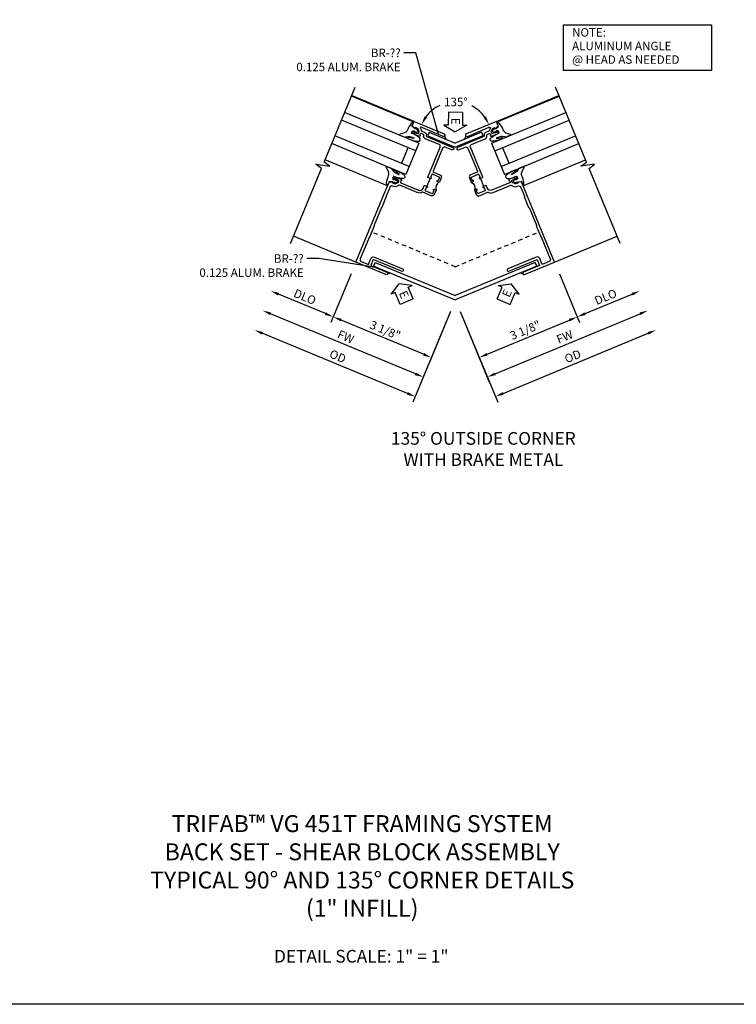
# Model space of a CAD drawing. Extents: x 0 to 95.5, y 0 to 59.2.
# Drawn here: x 21.2 to 42.4, y 0 to 29.1 of the extents above; entities that cross this region are included whole.
import ezdxf
from ezdxf import colors
from ezdxf.entities.mleader import LeaderData, LeaderLine
from ezdxf.math import Vec2, Vec3

# ---------------------------------------------------------------- set-up
doc = ezdxf.new("R2010")
doc.units = 0
doc.header["$LTSCALE"] = 0.5
doc.header["$MEASUREMENT"] = 0
doc.linetypes.add('HIDDEN', pattern=[0.375, 0.25, -0.125])
doc.layers.get('0').update_dxf_attribs({"color": 4, "linetype": 'CONTINUOUS'})
for name, color, linetype in [('DIME', 2, 'CONTINUOUS'), ('FORMAT', 7, 'CONTINUOUS'), ('hidden', 3, 'HIDDEN'), ('TEXT', 3, 'CONTINUOUS')]:
    doc.layers.add(name, color=color, linetype=linetype)
doc.styles.get("Standard").update_dxf_attribs({"font": 'arial.ttf'})
doc.dimstyles.new('EXT_ON-OFF', dxfattribs={"dimscale": 2, "dimtxt": 0.125, "dimasz": 0.125, "dimexe": 0.09, "dimexo": 0.1875, "dimgap": 0.05, "dimtad": 3, "dimdec": 5, "dimzin": 3, "dimdsep": 46, "dimlunit": 5, "dimtxsty": 'Standard', "dimcen": 0, "dimse2": 1, "dimazin": 0, "dimtfac": 1, "dimtdec": 4, "dimtofl": 0, "dimtmove": 0, "dimatfit": 0, "dimfxl": 1, "dimfrac": 2, "dimtolj": 1, "dimtzin": 3, "dimarcsym": 0})
doc.dimstyles.new('EXT_ON-ON', dxfattribs={"dimscale": 2, "dimtxt": 0.125, "dimasz": 0.125, "dimexe": 0.09, "dimexo": 0.1875, "dimgap": 0.05, "dimtad": 3, "dimdec": 5, "dimzin": 3, "dimdsep": 46, "dimlunit": 5, "dimtxsty": 'Standard', "dimcen": 0, "dimazin": 0, "dimtfac": 1, "dimtdec": 4, "dimtofl": 0, "dimtmove": 0, "dimatfit": 0, "dimfxl": 1, "dimfrac": 2, "dimtolj": 1, "dimtzin": 3, "dimarcsym": 0})
doc.dimstyles.new('EXT_ON-ON$2', dxfattribs={"dimscale": 2, "dimtxt": 0.125, "dimasz": 0.125, "dimexe": 0.09, "dimexo": 0.1875, "dimgap": 0.05, "dimtad": 0, "dimtih": 1, "dimtoh": 1, "dimzin": 3, "dimdsep": 46, "dimtxsty": 'Standard', "dimcen": 0, "dimazin": 0, "dimtfac": 1, "dimtdec": 4, "dimtofl": 0, "dimtmove": 0, "dimatfit": 0, "dimfxl": 1, "dimfrac": 2, "dimtolj": 1, "dimtzin": 3, "dimarcsym": 0})

# ---------------------------------------------------------------- blocks, each defined once
blk = doc.blocks.new('*D314')
at = {"layer": 'DIME', "color": 0, "lineweight": -2, "transparency": 16777216}
for p, q in [((-2.584, -3.624), (-3.178, -5.06)), ((0.353, -4.735), (-0.279, -6.261)), ((-0.441, -5.999), (-2.878, -4.989))]:
    blk.add_line(p, q, dxfattribs=at)
at = {"layer": 'DIME', "color": 0, "transparency": 16777216}
for points in [[(-2.863, -4.951), (-2.894, -5.028), (-3.109, -4.894)], [(-0.425, -5.961), (-0.457, -6.038), (-0.21, -6.095)]]:
    blk.add_solid(points, dxfattribs=at)
at = {"layer": 'DIME', "color": 0, "transparency": 16777216, "insert": (-1.574, -5.286), "char_height": 0.25, "attachment_point": 5, "rotation": 337.5}
blk.add_mtext('\\A1;3 1/8"', dxfattribs=at)
blk = doc.blocks.new('*D313')
at = {"layer": 'DIME', "color": 0, "lineweight": -2, "transparency": 16777216}
for p, q in [((0.353, -4.735), (-0.757, -7.416)), ((-0.919, -7.154), (-5.205, -5.379))]:
    blk.add_line(p, q, dxfattribs=at)
at = {"layer": 'DIME', "color": 0, "transparency": 16777216}
for points in [[(-5.189, -5.34), (-5.221, -5.417), (-5.436, -5.283)], [(-0.903, -7.115), (-0.935, -7.192), (-0.688, -7.25)]]:
    blk.add_solid(points, dxfattribs=at)
at = {"layer": 'DIME', "color": 0, "transparency": 16777216, "insert": (-2.976, -6.059), "char_height": 0.25, "attachment_point": 5, "rotation": 337.5}
blk.add_mtext('\\A1;OD', dxfattribs=at)
blk = doc.blocks.new('*D312')
at = {"layer": 'DIME', "color": 0, "lineweight": -2, "transparency": 16777216}
for p, q in [((-0.68, -6.576), (-4.965, -4.801)), ((0.353, -4.735), (-0.518, -6.838))]:
    blk.add_line(p, q, dxfattribs=at)
at = {"layer": 'DIME', "color": 0, "transparency": 16777216}
for points in [[(-4.949, -4.763), (-4.981, -4.84), (-5.196, -4.706)], [(-0.664, -6.538), (-0.696, -6.615), (-0.449, -6.672)]]:
    blk.add_solid(points, dxfattribs=at)
at = {"layer": 'DIME', "color": 0, "transparency": 16777216, "insert": (-2.737, -5.481), "char_height": 0.25, "attachment_point": 5, "rotation": 337.5}
blk.add_mtext('\\A1;FW', dxfattribs=at)
blk = doc.blocks.new('*D315')
at = {"layer": 'DIME', "color": 0, "lineweight": -2, "transparency": 16777216}
for p, q in [((-2.584, -3.624), (-3.178, -5.06)), ((-3.34, -4.798), (-4.726, -4.224))]:
    blk.add_line(p, q, dxfattribs=at)
at = {"layer": 'DIME', "color": 0, "transparency": 16777216}
for points in [[(-4.71, -4.186), (-4.742, -4.263), (-4.957, -4.128)], [(-3.324, -4.76), (-3.356, -4.837), (-3.109, -4.894)]]:
    blk.add_solid(points, dxfattribs=at)
at = {"layer": 'DIME', "color": 0, "transparency": 16777216, "insert": (-3.947, -4.303), "char_height": 0.25, "attachment_point": 5, "rotation": 337.5}
blk.add_mtext('\\A1;DLO', dxfattribs=at)
blk = doc.blocks.new('*D317')
at = {"layer": 'DIME', "color": 0, "lineweight": -2, "transparency": 16777216}
for p, q in [((0.64, -4.735), (1.751, -7.416)), ((1.913, -7.154), (6.198, -5.379))]:
    blk.add_line(p, q, dxfattribs=at)
at = {"layer": 'DIME', "color": 0, "transparency": 16777216}
for points in [[(6.182, -5.34), (6.214, -5.417), (6.429, -5.283)], [(1.897, -7.115), (1.929, -7.192), (1.682, -7.25)]]:
    blk.add_solid(points, dxfattribs=at)
at = {"layer": 'DIME', "color": 0, "transparency": 16777216, "insert": (3.969, -6.059), "char_height": 0.25, "attachment_point": 5, "rotation": 22.5}
blk.add_mtext('\\A1;OD', dxfattribs=at)
blk = doc.blocks.new('*D318')
at = {"layer": 'DIME', "color": 0, "lineweight": -2, "transparency": 16777216}
for p, q in [((0.64, -4.735), (1.512, -6.838)), ((1.674, -6.576), (5.959, -4.801))]:
    blk.add_line(p, q, dxfattribs=at)
at = {"layer": 'DIME', "color": 0, "transparency": 16777216}
for points in [[(5.943, -4.763), (5.975, -4.84), (6.19, -4.706)], [(1.658, -6.538), (1.69, -6.615), (1.443, -6.672)]]:
    blk.add_solid(points, dxfattribs=at)
at = {"layer": 'DIME', "color": 0, "transparency": 16777216, "insert": (3.73, -5.481), "char_height": 0.25, "attachment_point": 5, "rotation": 22.5}
blk.add_mtext('\\A1;FW', dxfattribs=at)
blk = doc.blocks.new('*D316')
at = {"layer": 'DIME', "color": 0, "lineweight": -2, "transparency": 16777216}
for p, q in [((3.577, -3.624), (4.172, -5.06)), ((0.64, -4.735), (1.272, -6.261)), ((1.435, -5.999), (3.872, -4.989))]:
    blk.add_line(p, q, dxfattribs=at)
at = {"layer": 'DIME', "color": 0, "transparency": 16777216}
for points in [[(3.856, -4.951), (3.888, -5.028), (4.103, -4.894)], [(1.419, -5.961), (1.45, -6.038), (1.204, -6.095)]]:
    blk.add_solid(points, dxfattribs=at)
at = {"layer": 'DIME', "color": 0, "transparency": 16777216, "insert": (2.567, -5.286), "char_height": 0.25, "attachment_point": 5, "rotation": 22.5}
blk.add_mtext('\\A1;3 1/8"', dxfattribs=at)
blk = doc.blocks.new('*D319')
at = {"layer": 'DIME', "color": 0, "lineweight": -2, "transparency": 16777216}
for p, q in [((3.577, -3.624), (4.172, -5.06)), ((4.334, -4.798), (5.72, -4.224))]:
    blk.add_line(p, q, dxfattribs=at)
at = {"layer": 'DIME', "color": 0, "transparency": 16777216}
for points in [[(5.704, -4.186), (5.736, -4.263), (5.951, -4.128)], [(4.318, -4.76), (4.35, -4.837), (4.103, -4.894)]]:
    blk.add_solid(points, dxfattribs=at)
at = {"layer": 'DIME', "color": 0, "transparency": 16777216, "insert": (4.941, -4.303), "char_height": 0.25, "attachment_point": 5, "rotation": 22.5}
blk.add_mtext('\\A1;DLO', dxfattribs=at)
blk = doc.blocks.new('*D320')
at = {"layer": 'DIME', "color": 0, "lineweight": -2, "transparency": 16777216}
for p, q in [((-0.372, 0.736), (-0.333, 0.72)), ((1.365, 0.736), (1.327, 0.72))]:
    blk.add_line(p, q, dxfattribs=at)
for start, end in [(115.1247, 144.1844), (35.8156, 62.8353)]:
    blk.add_arc((0.497, 0.377), 1.078, start, end, dxfattribs=at)
at = {"layer": 'DIME', "color": 0, "transparency": 16777216}
for points in [[(-0.341, 0.987), (-0.414, 1.028), (-0.499, 0.789)], [(1.407, 1.028), (1.335, 0.987), (1.493, 0.789)]]:
    blk.add_solid(points, dxfattribs=at)
at = {"layer": 'DIME', "color": 0, "transparency": 16777216, "insert": (0.514, 1.455), "char_height": 0.25, "attachment_point": 5}
blk.add_mtext('\\A1;135°', dxfattribs=at)
blk = doc.blocks.new('B027074-M')
blk.add_lwpolyline([(0.062, 0.144), (0.035, 0.149), (0.069, 0.257), (0.13, 0.261), (0.205, 0.259), (0.195, 0.29, 0.12571), (-0.037, 0.341, -0.226084), (-0.19, 0.391), (-0.286, 0.502, 0.644976), (-0.312, 0.49), (-0.31, 0.361, 0.151869), (-0.294, 0.316), (-0.255, 0.257, -0.029345), (-0.238, 0.205), (-0.221, 0.083, -0.653812), (-0.241, 0.076), (-0.285, 0.241, 0.888636), (-0.31, 0.239), (-0.31, 0.105, 0.064205), (-0.268, -0.084, 0.689636), (-0.165, -0.084, 0.070356), (-0.124, 0.105), (-0.124, 0.201), (-0.051, 0.201), (-0.029, 0.147), (-0.068, 0.142), (-0.034, 0.106), (-0.065, 0.084), (-0.004, 0.03), (0.052, 0.096), (0.027, 0.106)], format="xyb", close=True)
blk = doc.blocks.new('S451GT1000')
for p, q in [((-1, -0.625), (-1, -3)), ((0, -0.625), (-1, -0.625)), ((-0.75, -0.625), (-0.75, -3)), ((-0.25, -0.625), (-0.25, -3)), ((0, -0.625), (0, -3)), ((-1.518, -1), (-1.518, -3)), ((-0.25, -0.875), (-0.75, -0.875)), ((0.517, -1), (0.517, -3))]:
    blk.add_line(p, q)
at = {"rotation": 180}
blk.add_blockref('B027074-M', (-1.312, -0.742), dxfattribs=at)
at = {"xscale": -1, "rotation": 180}
blk.add_blockref('B027074-M', (0.312, -0.742), dxfattribs=at)
blk = doc.blocks.new('B451TVG010')
blk.add_line((-0.08, 0.837), (-0.08, 1.087))
for points in [[(0.808, 1.379), (0.741, 1.312), (0.741, 1.27, 0.354119), (0.757, 1.25), (0.859, 1.228), (0.897, 1.228), (0.897, 1.257), (0.909, 1.257, -0.414214), (0.929, 1.237), (0.929, 1.208, -0.414214), (0.909, 1.188), (0.708, 1.188, -0.414214), (0.669, 1.226), (0.691, 1.226), (0.691, 1.263, 0.414214), (0.666, 1.288), (0.1, 1.288, 0.414214), (0, 1.188), (0, 1.097), (-0.01, 1.087), (-0.096, 1.087, -1.008231), (-0.095, 1.118, 0.419023), (-0.08, 1.133), (-0.08, 1.213, 0.414214), (-0.095, 1.228), (-0.31, 1.228, 0.414214), (-0.325, 1.213), (-0.325, 1.133, 0.414214), (-0.31, 1.118), (-0.31, 1.118, -1), (-0.31, 1.087), (-0.375, 1.087), (-0.375, 1.228, -0.414214), (-0.305, 1.298), (-0.039, 1.298, 0.225521), (-0.023, 1.305, -0.225521), (0.109, 1.368), (0.67, 1.368, 0.19902), (0.684, 1.374), (0.746, 1.435, -0.19902), (0.82, 1.466), (0.85, 1.466, 0.414214), (0.92, 1.536), (0.92, 1.819, 0.414214), (0.91, 1.829), (0.91, 2.172, 0.414214), (0.92, 2.182), (0.92, 2.75, 0.414214), (0.91, 2.76), (0.91, 3.103, 0.414214), (0.92, 3.114), (0.92, 3.822, 0.414214), (0.86, 3.882), (0.633, 3.882), (0.633, 3.694, -0.414214), (0.553, 3.614), (-0.352, 3.614, -1), (-0.352, 3.694), (0.553, 3.694), (0.553, 3.882), (0.04, 3.882, -1), (0.04, 3.962), (1, 3.962), (1, 1.393), (0.897, 1.357), (0.897, 1.386), (0.826, 1.386, 0.198912)], [(0.06, -0.19), (0.499, -0.19, -0.408382), (0.579, -0.268, 0.408382), (0.599, -0.288), (0.666, -0.288, 0.414214), (0.691, -0.263), (0.691, -0.226), (0.669, -0.226, -0.414214), (0.708, -0.188), (0.909, -0.188, -0.414214), (0.929, -0.208), (0.929, -0.237, -0.414214), (0.909, -0.257), (0.897, -0.257), (0.897, -0.228), (0.859, -0.228), (0.757, -0.25, 0.354119), (0.741, -0.27), (0.741, -0.312), (0.808, -0.379, 0.198912), (0.826, -0.386), (0.897, -0.386), (0.897, -0.357), (1, -0.393), (1, -0.538), (0.04, -0.538, -1), (0.04, -0.458), (0.74, -0.458, 0.668029), (0.754, -0.424), (0.694, -0.364, 0.19902), (0.68, -0.358), (0.579, -0.358, -0.407735), (0.51, -0.29, 0.407735), (0.49, -0.27), (-0.352, -0.27, -1), (-0.352, -0.19), (-0.14, -0.19, 0.414214), (-0.08, -0.13), (-0.08, 0.606, 0.414214), (-0.1, 0.626), (-0.305, 0.626, -0.414214), (-0.375, 0.696), (-0.375, 0.837), (-0.31, 0.837, -1.008231), (-0.31, 0.806, 0.419023), (-0.325, 0.791), (-0.325, 0.711, 0.414214), (-0.31, 0.696), (-0.095, 0.696, 0.414214), (-0.08, 0.711), (-0.08, 0.791, 0.414214), (-0.095, 0.806), (-0.096, 0.806, -1), (-0.096, 0.837), (-0.01, 0.837), (0, 0.827), (0, -0.13, 0.414214)]]:
    blk.add_lwpolyline(points, format="xyb", close=True)
blk.add_arc((-0.506, 0.962), 0.181, 316.3972, 43.6028)
blk = doc.blocks.new('ESEAL1')
at = {"layer": 'TEXT', "color": 7}
for p, q in [((-0.196, 0.338), (0, 0)), ((-0.196, 0.21), (-0.196, 0.338)), ((-0.575, 0.21), (-0.575, -0.21)), ((-0.575, 0.21), (-0.196, 0.21)), ((-0.196, -0.338), (0, 0)), ((-0.575, -0.21), (-0.196, -0.21)), ((-0.196, -0.21), (-0.196, -0.338))]:
    blk.add_line(p, q, dxfattribs=at)
at = {"layer": 'TEXT', "color": 3}
blk.add_text('E', height=0.25, dxfattribs=at).set_placement((-0.413, -0.116))
blk = doc.blocks.new('ESEAL2')
at = {"layer": 'TEXT', "color": 7}
for p, q in [((0.196, 0.338), (0, 0)), ((0.196, 0.21), (0.196, 0.338)), ((0.196, -0.338), (0, 0)), ((0.575, 0.21), (0.196, 0.21)), ((0.575, 0.21), (0.575, -0.21)), ((0.575, -0.21), (0.196, -0.21)), ((0.196, -0.21), (0.196, -0.338))]:
    blk.add_line(p, q, dxfattribs=at)
at = {"layer": 'TEXT', "color": 3}
blk.add_text('E', height=0.25, dxfattribs=at).set_placement((0.247, -0.116))
blk = doc.blocks.new('S451TBC10KCADS')
for p, q in [((-0.717996, 0.879731), (-2.565755, 1.645097)), ((1.711464, 0.879731), (3.559223, 1.645097)), ((-0.274326, 0.559587), (-0.31853, 0.452903)), ((-0.31853, 0.452903), (0.448899, 0.135024)), ((-0.274326, 0.559587), (0.496734, 0.240204)), ((1.267794, 0.559587), (0.496734, 0.240204)), ((1.311998, 0.452903), (0.544569, 0.135024)), ((1.267794, 0.559587), (1.311998, 0.452903)), ((-2.440071, -3.277727), (-4.28783, -2.51236)), ((3.433539, -3.277727), (5.281298, -2.51236)), ((-1.910731, -3.39103), (-1.866531, -3.28435)), ((-1.910731, -3.391044), (0.448898, -4.368438)), ((-1.866551, -3.28435), (0.496734, -4.263258)), ((2.860019, -3.28435), (0.496734, -4.263258)), ((2.904199, -3.391044), (0.544569, -4.368438)), ((2.904199, -3.39103), (2.859999, -3.28435))]:
    blk.add_line(p, q)
for points in [[(-4.375069, -2.722972), (-3.456632, -0.50567), (-3.622248, -0.382929), (-3.214454, -0.443625), (-3.380095, -0.320894), (-2.461651, 1.896426)], [(5.368536, -2.722972), (4.4501, -0.50567), (4.615715, -0.382929), (4.207921, -0.443625), (4.373563, -0.320894), (3.455119, 1.896426)]]:
    blk.add_lwpolyline(points)
for centre, radius, start, end in [((0.34395, 0.465626), 0.158929, 186.7692862, 226.8491711), ((0.649517, 0.465626), 0.158929, 313.1508289, 353.2307138), ((0.496734, 0.250509), 0.125, 247.5000673, 292.4999327), ((-1.408331, -3.761212), 0.158929, 88.1508289, 128.2307138), ((2.401799, -3.761212), 0.158929, 51.7692862, 91.8491711), ((0.496734, -4.252953), 0.125, 247.4999429, 292.5000571)]:
    blk.add_arc(centre, radius, start, end)
for p in [(0, 0), (0.993468, 0)]:
    blk.add_point(p)
at = {"layer": 'hidden'}
for q in [(-1.983478, -2.384462), (2.967706, -2.388289)]:
    blk.add_line((0.496734, -3.411799), q, dxfattribs=at)
at = {"layer": 'TEXT'}
blk.add_lwpolyline([(3.698461, 3.729255), (8.068507, 3.729255), (8.068507, 2.381106), (3.698461, 2.381106)], close=True, dxfattribs=at)
at = {"xscale": -1}
for name, p, rotation in [('S451GT1000', (0, 0), 247.5), ('B451TVG010', (0.993468, 0), 202.4999999999999)]:
    blk.add_blockref(name, p, dxfattribs=dict(at, rotation=rotation))
for name, p, rotation in [('S451GT1000', (0.993468, 0), 112.5), ('B451TVG010', (0, 0), 157.5000000000001), ('ESEAL1', (0.496734, 0.573884), 269.3316194650936), ('ESEAL2', (-1.162133, -3.915005), 292.7632080220726), ('ESEAL1', (2.15316, -3.913987), 67.0360696823539)]:
    blk.add_blockref(name, p, dxfattribs=dict(rotation=rotation))
at = {"layer": 'TEXT'}
for s, p in [('NOTE:', (3.949704, 3.386089)), ('ALUMINUM ANGLE', (3.949704, 2.984486)), ('@ HEAD AS NEEDED', (3.949704, 2.582883))]:
    blk.add_text(s, height=0.25, dxfattribs=at).set_placement(p)
at = {"layer": 'DIME'}
dim = blk.add_angular_dim_2l(base=(0.084144, 1.372653), line1=((1.711464, 0.879731), (3.559223, 1.645097)), line2=((-0.717996, 0.879731), (-2.565755, 1.645097)), text='135°', dimstyle='EXT_ON-ON$2', dxfattribs=at)
dim.commit()
dim.dimension.update_dxf_attribs({"geometry": '*D320', "text_midpoint": (0.513963, 1.454585), "dimtype": 162})
for base, p1, p2, angle, text, picture, middle in [((-5.435558, -5.283221), (0.496734, -4.388252), (-4.375069, -2.722972), 337.5, 'OD', '*D313', (-2.9759, -6.058506)), ((-5.196381, -4.705796), (0.496734, -4.388252), (-4.375069, -2.722972), 337.5, 'FW', '*D312', (-2.736723, -5.481082)), ((-4.957204, -4.128371), (-2.440071, -3.277727), (-4.375069, -2.722972), 337.5, 'DLO', '*D315', (-3.947221, -4.303182)), ((6.429026, -5.283221), (0.496734, -4.388252), (5.368536, -2.722972), 22.5, 'OD', '*D317', (3.969368, -6.058506)), ((6.189849, -4.705796), (0.496734, -4.388252), (5.368536, -2.722972), 22.5, 'FW', '*D318', (3.730191, -5.481082)), ((5.950672, -4.128371), (3.433539, -3.277727), (5.368536, -2.722972), 22.5, 'DLO', '*D319', (4.940688, -4.303182))]:
    dim = blk.add_linear_dim(base=base, p1=p1, p2=p2, angle=angle, text=text, dimstyle='EXT_ON-OFF', override={"dimpost": '"'}, dxfattribs=at)
    dim.commit()
    dim.dimension.update_dxf_attribs({"geometry": picture, "text_midpoint": middle})
for base, p2, angle, picture, middle in [((-3.109445, -4.893738), (-2.440071, -3.277727), 337.5, '*D314', (-1.573666, -5.28634)), ((4.102913, -4.893738), (3.433539, -3.277727), 22.5, '*D316', (2.567134, -5.28634))]:
    dim = blk.add_linear_dim(base=base, p1=(0.496734, -4.388252), p2=p2, angle=angle, dimstyle='EXT_ON-ON', override={"dimpost": '"'}, dxfattribs=at)
    dim.commit()
    dim.dimension.update_dxf_attribs({"geometry": picture, "text_midpoint": middle})
at = {"layer": 'TEXT'}
ml = blk.add_multileader_mtext('Standard', dxfattribs=at)
ml.set_content('BR-??\\P0.125 ALUM. BRAKE', color=256)
ml.set_leader_properties()
ml.build(insert=Vec2(0, 0))
ml.multileader.update_dxf_attribs({"dogleg_length": 0.36, "arrow_head_size": 0.18})
ctx = ml.context
ctx.base_point, ctx.char_height, ctx.arrow_head_size, ctx.landing_gap_size, ctx.plane_origin = Vec3(-4.49251, 2.903512), 0.25, 0.18, 0.09, Vec3(-3.187908, 0.759946)
ctx.text_align_type = 2
notes = []
notes.append((ctx, [(1, (1, 1, 0), (-0.666358, 2.903512), (-1, 0), 0.36, [(0, [(0.022217, 0.43011)], 0, [])])]))
ctx.mtext.insert, ctx.mtext.alignment, ctx.mtext.flow_direction = Vec3(-1.116358, 3.030644), 3, 5
ml = blk.add_multileader_mtext('Standard', dxfattribs=at)
ml.set_content('BR-??\\P0.125 ALUM. BRAKE', color=256)
ml.set_leader_properties()
ml.build(insert=Vec2(0, 0))
ml.multileader.update_dxf_attribs({"dogleg_length": 0.36, "arrow_head_size": 0.18})
ctx = ml.context
ctx.base_point, ctx.char_height, ctx.arrow_head_size, ctx.landing_gap_size, ctx.plane_origin = Vec3(-7.356836, -3.172754), 0.25, 0.18, 0.09, Vec3(-2.903341, -1.546968)
ctx.text_align_type = 2
notes.append((ctx, [(0, (1, 1, 0), (-3.530683, -3.172754), (-1, 0), 0.36, [(0, [(-1.789779, -3.441144)], 0, [])])]))
ctx.mtext.insert, ctx.mtext.width, ctx.mtext.alignment, ctx.mtext.flow_direction = Vec3(-3.980683, -3.045623), 3.85481372, 3, 5
for ctx, leaders in notes:
    for number, flags, end, landing, length, lines in leaders:
        leader = LeaderData()
        leader.index, (leader.has_last_leader_line, leader.has_dogleg_vector, leader.attachment_direction) = number, flags
        leader.last_leader_point, leader.dogleg_vector, leader.dogleg_length = Vec3(end), Vec3(landing), length
        for number, points, colour, breaks in lines:
            line = LeaderLine()
            line.index, line.vertices, line.color, line.breaks = number, Vec3.list(points), colors.encode_raw_color(colour), breaks
            leader.lines.append(line)
        ctx.leaders.append(leader)

msp = doc.modelspace()

# ---------------------------------------------------------------- linework, layer by layer
at = {"layer": 'FORMAT'}
msp.add_lwpolyline([(95.49, 0), (0, 0), (0, 59.227)], dxfattribs=at)

# ---------------------------------------------------------------- block references
msp.add_blockref('S451TBC10KCADS', (33.553, 25.202))

# ---------------------------------------------------------------- texts
at = {"color": 2, "attachment_point": 2}
for s, insert, char_height, width in [('TRIFAB™ VG 451T FRAMING SYSTEM\\PBACK SET - SHEAR BLOCK ASSEMBLY \\PTYPICAL 90° AND 135° CORNER DETAILS\\P(1" INFILL)', (31.3, 5.588), 0.5, 23.65999), ('DETAIL SCALE: 1" = 1"', (31.272, 1.608), 0.375, 11.91801)]:
    msp.add_mtext(s, dxfattribs=dict(at, insert=insert, char_height=char_height, width=width))
at = {"layer": 'TEXT', "insert": (34.88, 16.906), "char_height": 0.375, "width": 7.07827, "attachment_point": 2}
msp.add_mtext('135° OUTSIDE CORNER\\PWITH BRAKE METAL\\P ', dxfattribs=at)

doc.saveas('drawing.dxf')
